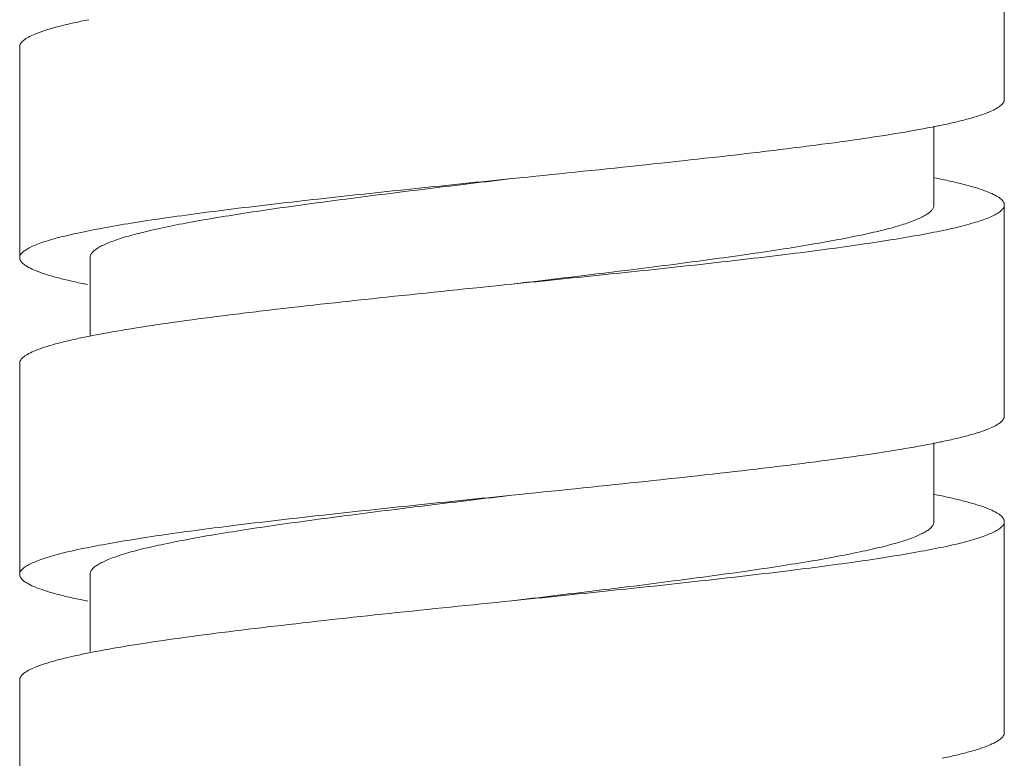
# Model space of a CAD drawing. Units: inches. Extents: x 6.8 to 39.9, y -60.6 to -2.7.
# Drawn here: x 7.1 to 7.7, y -35.6 to -35.2 of the extents above; entities that cross this region are included whole.
import ezdxf

# ---------------------------------------------------------------- set-up
doc = ezdxf.new("R2010")
doc.units = ezdxf.units.IN
doc.header["$MEASUREMENT"] = 0
doc.layers.add('Layer 1', color=7, linetype='Continuous', lineweight=0)

msp = doc.modelspace()

# ---------------------------------------------------------------- linework, layer by layer
at = {"layer": 'Layer 1', "color": 7, "lineweight": 5}
for p, q in [((7.68558, -35.26863), (7.68558, -35.15062)), ((7.13485, -35.23913), (7.13485, -35.35714)), ((7.64624, -35.28359), (7.64624, -35.32764)), ((7.68558, -35.44565), (7.68558, -35.32764)), ((7.17419, -35.35714), (7.17419, -35.40094)), ((7.13485, -35.41615), (7.13485, -35.53416)), ((7.64624, -35.46062), (7.64624, -35.50466)), ((7.68558, -35.62267), (7.68558, -35.50466)), ((7.17419, -35.53416), (7.17419, -35.57732)), ((7.13485, -35.59317), (7.13485, -35.71118))]:
    msp.add_line(p, q, dxfattribs=at)
for points in [[(7.17346, -35.22403), (7.17201, -35.22432), (7.17055, -35.22462), (7.16909, -35.22493)], [(7.64767, -35.28359), (7.64857, -35.28341), (7.64948, -35.28322), (7.65038, -35.28303)], [(7.65013, -35.31319), (7.64899, -35.31295), (7.64785, -35.31272), (7.64671, -35.31249)], [(7.16982, -35.3715), (7.17078, -35.3717), (7.17175, -35.3719), (7.17272, -35.37209)], [(7.17402, -35.40094), (7.17269, -35.4012), (7.17137, -35.40147), (7.17004, -35.40175)], [(7.64764, -35.46062), (7.64868, -35.46041), (7.64972, -35.46019), (7.65076, -35.45998)], [(7.65058, -35.4903), (7.6492, -35.49001), (7.64783, -35.48973), (7.64645, -35.48946)], [(7.16961, -35.54847), (7.17074, -35.54871), (7.17187, -35.54894), (7.17299, -35.54917)], [(7.17359, -35.57805), (7.1723, -35.5783), (7.17101, -35.57857), (7.16972, -35.57884)], [(7.17728, -35.57732), (7.17604, -35.57756), (7.17481, -35.5778), (7.17359, -35.57805)]]:
    msp.add_open_spline(points, degree=3, dxfattribs=at)
for points, knots in [([(7.16909, -35.22493), (7.16646, -35.22549), (7.16382, -35.22607), (7.1612, -35.2267), (7.15889, -35.22726), (7.15658, -35.22784), (7.15429, -35.22848), (7.15232, -35.22903), (7.15035, -35.22961), (7.1484, -35.23025), (7.14676, -35.23079), (7.14514, -35.23137), (7.14355, -35.23203), (7.14226, -35.23256), (7.14098, -35.23314), (7.13975, -35.2338), (7.1388, -35.23432), (7.13787, -35.23489), (7.13703, -35.23558), (7.1367, -35.23585), (7.13637, -35.23615), (7.13608, -35.23647), (7.13582, -35.23674), (7.13559, -35.23704), (7.1354, -35.23735), (7.13522, -35.23763), (7.13508, -35.23793), (7.13499, -35.23824), (7.1349, -35.23853), (7.13485, -35.23883), (7.13485, -35.23913)], [0, 0, 0, 0, 1, 1, 1, 2, 2, 2, 3, 3, 3, 4, 4, 4, 5, 5, 5, 6, 6, 6, 7, 7, 7, 8, 8, 8, 9, 9, 9, 10, 10, 10, 10]), ([(7.68558, -35.26863), (7.68558, -35.26894), (7.68553, -35.26924), (7.68544, -35.26953), (7.68534, -35.26985), (7.68519, -35.27015), (7.68502, -35.27043), (7.68482, -35.27076), (7.68458, -35.27105), (7.68432, -35.27133), (7.68401, -35.27166), (7.68368, -35.27195), (7.68333, -35.27223), (7.68247, -35.27293), (7.68152, -35.27351), (7.68054, -35.27403), (7.67927, -35.27471), (7.67796, -35.2753), (7.67663, -35.27583), (7.67499, -35.2765), (7.67333, -35.27709), (7.67164, -35.27763), (7.66964, -35.27829), (7.66762, -35.27888), (7.66559, -35.27943), (7.66323, -35.28008), (7.66087, -35.28067), (7.65849, -35.28123), (7.65579, -35.28187), (7.65309, -35.28247), (7.65038, -35.28303)], [0, 0, 0, 0, 1, 1, 1, 2, 2, 2, 3, 3, 3, 4, 4, 4, 5, 5, 5, 6, 6, 6, 7, 7, 7, 8, 8, 8, 9, 9, 9, 10, 10, 10, 10]), ([(7.64767, -35.28359), (7.641, -35.28494), (7.63431, -35.28614), (7.6276, -35.28725), (7.6197, -35.28857), (7.61178, -35.28977), (7.60385, -35.29092), (7.59486, -35.29221), (7.58585, -35.29342), (7.57684, -35.29458), (7.56691, -35.29585), (7.55697, -35.29707), (7.54702, -35.29824), (7.52503, -35.30083), (7.50302, -35.30323), (7.481, -35.30556), (7.45741, -35.30806), (7.43381, -35.31047), (7.41021, -35.31289)], [0, 0, 0, 0, 1, 1, 1, 2, 2, 2, 3, 3, 3, 4, 4, 4, 5, 5, 5, 6, 6, 6, 6]), ([(7.41021, -35.31289), (7.39231, -35.31472), (7.3744, -35.31655), (7.35649, -35.31842), (7.33927, -35.32022), (7.32205, -35.32205), (7.30484, -35.32395), (7.28896, -35.32571), (7.27309, -35.32753), (7.25723, -35.32948), (7.24999, -35.33037), (7.24276, -35.33129), (7.23552, -35.33225), (7.22885, -35.33313), (7.22217, -35.33405), (7.2155, -35.33502), (7.20945, -35.33589), (7.2034, -35.33681), (7.19735, -35.33778), (7.19198, -35.33865), (7.18661, -35.33956), (7.18126, -35.34055), (7.17661, -35.3414), (7.17198, -35.34231), (7.16736, -35.34331), (7.16349, -35.34415), (7.15964, -35.34506), (7.15581, -35.34608), (7.15418, -35.34651), (7.15256, -35.34697), (7.15095, -35.34746), (7.14952, -35.34789), (7.14811, -35.34835), (7.14671, -35.34885), (7.14549, -35.34927), (7.14429, -35.34973), (7.1431, -35.35023), (7.1421, -35.35065), (7.14111, -35.3511), (7.14014, -35.35161), (7.13935, -35.35203), (7.13857, -35.35248), (7.13783, -35.35299), (7.13724, -35.35341), (7.13668, -35.35386), (7.13618, -35.35438), (7.13578, -35.35479), (7.13543, -35.35524), (7.13518, -35.35576), (7.13498, -35.35619), (7.13485, -35.35667), (7.13485, -35.35714)], [0, 0, 0, 0, 1, 1, 1, 2, 2, 2, 3, 3, 3, 4, 4, 4, 5, 5, 5, 6, 6, 6, 7, 7, 7, 8, 8, 8, 9, 9, 9, 10, 10, 10, 11, 11, 11, 12, 12, 12, 13, 13, 13, 14, 14, 14, 15, 15, 15, 16, 16, 16, 17, 17, 17, 17]), ([(7.17419, -35.35714), (7.17419, -35.35667), (7.17429, -35.3562), (7.17447, -35.35576), (7.17468, -35.35526), (7.17498, -35.3548), (7.17532, -35.35438), (7.17575, -35.35387), (7.17623, -35.35341), (7.17674, -35.353), (7.17737, -35.35249), (7.17803, -35.35203), (7.17872, -35.35161), (7.17954, -35.35111), (7.18039, -35.35065), (7.18126, -35.35023), (7.18227, -35.34973), (7.18331, -35.34927), (7.18435, -35.34884), (7.18555, -35.34835), (7.18676, -35.34789), (7.18799, -35.34746), (7.18937, -35.34697), (7.19076, -35.34651), (7.19215, -35.34608), (7.19543, -35.34506), (7.19873, -35.34415), (7.20206, -35.34331), (7.20601, -35.34231), (7.20998, -35.3414), (7.21397, -35.34055), (7.21855, -35.33956), (7.22315, -35.33865), (7.22776, -35.33778), (7.23294, -35.33681), (7.23813, -35.33589), (7.24332, -35.33502), (7.24903, -35.33405), (7.25475, -35.33313), (7.26048, -35.33225), (7.26668, -35.33129), (7.27288, -35.33037), (7.27908, -35.32948), (7.29267, -35.32753), (7.30628, -35.32571), (7.31989, -35.32395), (7.33464, -35.32205), (7.3494, -35.32022), (7.36417, -35.31842), (7.37952, -35.31655), (7.39487, -35.31472), (7.41021, -35.31289)], [0, 0, 0, 0, 1, 1, 1, 2, 2, 2, 3, 3, 3, 4, 4, 4, 5, 5, 5, 6, 6, 6, 7, 7, 7, 8, 8, 8, 9, 9, 9, 10, 10, 10, 11, 11, 11, 12, 12, 12, 13, 13, 13, 14, 14, 14, 15, 15, 15, 16, 16, 16, 17, 17, 17, 17]), ([(7.65013, -35.31319), (7.65286, -35.31376), (7.65559, -35.31435), (7.6583, -35.31499), (7.66069, -35.31556), (7.66308, -35.31615), (7.66545, -35.3168), (7.66749, -35.31736), (7.66953, -35.31795), (7.67155, -35.31861), (7.67324, -35.31916), (7.67492, -35.31975), (7.67657, -35.32041), (7.67791, -35.32095), (7.67923, -35.32154), (7.6805, -35.32222), (7.68149, -35.32275), (7.68245, -35.32333), (7.68332, -35.32403), (7.68367, -35.32431), (7.684, -35.3246), (7.68431, -35.32493), (7.68457, -35.32521), (7.68481, -35.32551), (7.68501, -35.32583), (7.68519, -35.32612), (7.68534, -35.32642), (7.68544, -35.32674), (7.68553, -35.32703), (7.68558, -35.32733), (7.68558, -35.32764)], [0, 0, 0, 0, 1, 1, 1, 2, 2, 2, 3, 3, 3, 4, 4, 4, 5, 5, 5, 6, 6, 6, 7, 7, 7, 8, 8, 8, 9, 9, 9, 10, 10, 10, 10]), ([(7.64624, -35.32764), (7.64624, -35.32811), (7.64614, -35.32858), (7.64596, -35.32902), (7.64575, -35.32953), (7.64545, -35.32998), (7.6451, -35.3304), (7.64468, -35.33091), (7.6442, -35.33137), (7.64369, -35.33179), (7.64306, -35.3323), (7.64239, -35.33275), (7.64171, -35.33317), (7.64089, -35.33367), (7.64003, -35.33413), (7.63917, -35.33455), (7.63816, -35.33505), (7.63712, -35.33551), (7.63608, -35.33594), (7.63353, -35.33699), (7.63091, -35.33788), (7.62828, -35.3387), (7.625, -35.33972), (7.6217, -35.34063), (7.61837, -35.34147), (7.61442, -35.34247), (7.61045, -35.34338), (7.60646, -35.34423), (7.60188, -35.34522), (7.59728, -35.34613), (7.59267, -35.347), (7.58749, -35.34797), (7.58231, -35.34889), (7.57711, -35.34977), (7.5714, -35.35073), (7.56568, -35.35165), (7.55995, -35.35253), (7.55375, -35.35349), (7.54755, -35.35441), (7.54135, -35.3553), (7.52776, -35.35725), (7.51415, -35.35907), (7.50054, -35.36083), (7.48579, -35.36274), (7.47103, -35.36457), (7.45626, -35.36636), (7.44091, -35.36823), (7.42556, -35.37006), (7.41021, -35.37189)], [0, 0, 0, 0, 1, 1, 1, 2, 2, 2, 3, 3, 3, 4, 4, 4, 5, 5, 5, 6, 6, 6, 7, 7, 7, 8, 8, 8, 9, 9, 9, 10, 10, 10, 11, 11, 11, 12, 12, 12, 13, 13, 13, 14, 14, 14, 15, 15, 15, 16, 16, 16, 16]), ([(7.68558, -35.32764), (7.68558, -35.32811), (7.68545, -35.32859), (7.68525, -35.32902), (7.685, -35.32954), (7.68465, -35.32999), (7.68425, -35.33041), (7.68375, -35.33093), (7.68319, -35.33138), (7.6826, -35.33179), (7.68186, -35.3323), (7.68108, -35.33275), (7.68029, -35.33317), (7.67932, -35.33368), (7.67833, -35.33413), (7.67733, -35.33455), (7.67614, -35.33505), (7.67494, -35.33551), (7.67372, -35.33594), (7.67232, -35.33643), (7.67091, -35.33689), (7.66948, -35.33732), (7.66787, -35.33781), (7.66625, -35.33827), (7.66462, -35.3387), (7.66079, -35.33973), (7.65694, -35.34063), (7.65306, -35.34147), (7.64845, -35.34247), (7.64382, -35.34338), (7.63917, -35.34424), (7.63382, -35.34522), (7.62845, -35.34613), (7.62307, -35.347), (7.61703, -35.34798), (7.61098, -35.34889), (7.60493, -35.34977), (7.59826, -35.35073), (7.59158, -35.35165), (7.5849, -35.35253), (7.57767, -35.35349), (7.57044, -35.35441), (7.5632, -35.3553), (7.54734, -35.35725), (7.53147, -35.35907), (7.51559, -35.36083), (7.49838, -35.36274), (7.48116, -35.36457), (7.46394, -35.36636), (7.44603, -35.36823), (7.42812, -35.37006), (7.41021, -35.37189)], [0, 0, 0, 0, 1, 1, 1, 2, 2, 2, 3, 3, 3, 4, 4, 4, 5, 5, 5, 6, 6, 6, 7, 7, 7, 8, 8, 8, 9, 9, 9, 10, 10, 10, 11, 11, 11, 12, 12, 12, 13, 13, 13, 14, 14, 14, 15, 15, 15, 16, 16, 16, 17, 17, 17, 17]), ([(7.13485, -35.35714), (7.13485, -35.35745), (7.1349, -35.35775), (7.13499, -35.35804), (7.13509, -35.35836), (7.13523, -35.35866), (7.13541, -35.35894), (7.13561, -35.35926), (7.13585, -35.35956), (7.13611, -35.35983), (7.13641, -35.36016), (7.13674, -35.36045), (7.13708, -35.36073), (7.13794, -35.36142), (7.13889, -35.362), (7.13986, -35.36253), (7.14112, -35.3632), (7.14242, -35.36378), (7.14373, -35.36432), (7.14536, -35.36498), (7.14702, -35.36557), (7.14869, -35.36611), (7.15068, -35.36676), (7.15269, -35.36735), (7.15471, -35.36791), (7.15705, -35.36855), (7.1594, -35.36914), (7.16176, -35.3697), (7.16444, -35.37034), (7.16712, -35.37093), (7.16982, -35.3715)], [0, 0, 0, 0, 1, 1, 1, 2, 2, 2, 3, 3, 3, 4, 4, 4, 5, 5, 5, 6, 6, 6, 7, 7, 7, 8, 8, 8, 9, 9, 9, 10, 10, 10, 10]), ([(7.41021, -35.37189), (7.38682, -35.37429), (7.36342, -35.37668), (7.34003, -35.37916), (7.31817, -35.38147), (7.29631, -35.38385), (7.27448, -35.38642), (7.26459, -35.38758), (7.2547, -35.38878), (7.24482, -35.39005), (7.23584, -35.3912), (7.22686, -35.3924), (7.2179, -35.39368), (7.20998, -35.39481), (7.20206, -35.39601), (7.19417, -35.39731), (7.18743, -35.39842), (7.18071, -35.39961), (7.17402, -35.40094)], [0, 0, 0, 0, 1, 1, 1, 2, 2, 2, 3, 3, 3, 4, 4, 4, 5, 5, 5, 6, 6, 6, 6]), ([(7.17004, -35.40175), (7.16733, -35.40232), (7.16463, -35.40291), (7.16193, -35.40355), (7.15956, -35.40411), (7.15719, -35.40471), (7.15484, -35.40535), (7.15281, -35.4059), (7.15078, -35.4065), (7.14878, -35.40715), (7.1471, -35.4077), (7.14543, -35.40829), (7.14379, -35.40895), (7.14247, -35.40949), (7.14116, -35.41007), (7.13989, -35.41075), (7.13891, -35.41127), (7.13796, -35.41185), (7.13709, -35.41255), (7.13675, -35.41283), (7.13642, -35.41313), (7.13611, -35.41345), (7.13585, -35.41373), (7.13561, -35.41403), (7.13541, -35.41435), (7.13524, -35.41463), (7.13509, -35.41493), (7.13499, -35.41525), (7.1349, -35.41554), (7.13485, -35.41585), (7.13485, -35.41615)], [0, 0, 0, 0, 1, 1, 1, 2, 2, 2, 3, 3, 3, 4, 4, 4, 5, 5, 5, 6, 6, 6, 7, 7, 7, 8, 8, 8, 9, 9, 9, 10, 10, 10, 10]), ([(7.68558, -35.44565), (7.68558, -35.44596), (7.68553, -35.44626), (7.68544, -35.44655), (7.68534, -35.44686), (7.6852, -35.44716), (7.68502, -35.44744), (7.68482, -35.44777), (7.68459, -35.44806), (7.68433, -35.44834), (7.68403, -35.44866), (7.6837, -35.44896), (7.68336, -35.44923), (7.68251, -35.44993), (7.68156, -35.4505), (7.68059, -35.45102), (7.67934, -35.4517), (7.67805, -35.45228), (7.67673, -35.45281), (7.67511, -35.45347), (7.67346, -35.45406), (7.6718, -35.4546), (7.66982, -35.45525), (7.66782, -35.45584), (7.66581, -35.45639), (7.66348, -35.45704), (7.66114, -35.45763), (7.65879, -35.45818), (7.65612, -35.45882), (7.65344, -35.45941), (7.65076, -35.45998)], [0, 0, 0, 0, 1, 1, 1, 2, 2, 2, 3, 3, 3, 4, 4, 4, 5, 5, 5, 6, 6, 6, 7, 7, 7, 8, 8, 8, 9, 9, 9, 10, 10, 10, 10]), ([(7.64764, -35.46062), (7.64097, -35.46197), (7.63427, -35.46316), (7.62756, -35.46428), (7.61966, -35.4656), (7.61175, -35.4668), (7.60382, -35.46794), (7.59483, -35.46923), (7.58582, -35.47044), (7.57681, -35.4716), (7.56688, -35.47288), (7.55694, -35.47409), (7.547, -35.47526), (7.52501, -35.47786), (7.503, -35.48026), (7.48098, -35.48259), (7.4574, -35.48508), (7.43381, -35.48749), (7.41021, -35.48991)], [0, 0, 0, 0, 1, 1, 1, 2, 2, 2, 3, 3, 3, 4, 4, 4, 5, 5, 5, 6, 6, 6, 6]), ([(7.41021, -35.48991), (7.39231, -35.49174), (7.3744, -35.49357), (7.35649, -35.49544), (7.33927, -35.49724), (7.32205, -35.49907), (7.30484, -35.50097), (7.28896, -35.50273), (7.27309, -35.50455), (7.25723, -35.5065), (7.24999, -35.5074), (7.24276, -35.50831), (7.23553, -35.50927), (7.22885, -35.51015), (7.22217, -35.51107), (7.2155, -35.51204), (7.20945, -35.51291), (7.2034, -35.51383), (7.19735, -35.5148), (7.19198, -35.51567), (7.18661, -35.51658), (7.18126, -35.51757), (7.17661, -35.51842), (7.17198, -35.51933), (7.16736, -35.52033), (7.16349, -35.52117), (7.15964, -35.52208), (7.15581, -35.5231), (7.15418, -35.52354), (7.15256, -35.52399), (7.15095, -35.52448), (7.14952, -35.52491), (7.14811, -35.52537), (7.14671, -35.52587), (7.14549, -35.52629), (7.14429, -35.52675), (7.1431, -35.52725), (7.1421, -35.52767), (7.14111, -35.52813), (7.14014, -35.52863), (7.13935, -35.52905), (7.13857, -35.5295), (7.13783, -35.53002), (7.13724, -35.53043), (7.13668, -35.53088), (7.13617, -35.5314), (7.13578, -35.53181), (7.13542, -35.53226), (7.13518, -35.53278), (7.13498, -35.53321), (7.13485, -35.53369), (7.13485, -35.53416)], [0, 0, 0, 0, 1, 1, 1, 2, 2, 2, 3, 3, 3, 4, 4, 4, 5, 5, 5, 6, 6, 6, 7, 7, 7, 8, 8, 8, 9, 9, 9, 10, 10, 10, 11, 11, 11, 12, 12, 12, 13, 13, 13, 14, 14, 14, 15, 15, 15, 16, 16, 16, 17, 17, 17, 17]), ([(7.17419, -35.53416), (7.17419, -35.53369), (7.17429, -35.53322), (7.17447, -35.53278), (7.17468, -35.53228), (7.17498, -35.53182), (7.17532, -35.5314), (7.17575, -35.53089), (7.17623, -35.53043), (7.17674, -35.53002), (7.17737, -35.52951), (7.17803, -35.52905), (7.17872, -35.52863), (7.17954, -35.52813), (7.18039, -35.52767), (7.18126, -35.52725), (7.18227, -35.52675), (7.18331, -35.52629), (7.18435, -35.52587), (7.18555, -35.52537), (7.18676, -35.52492), (7.18799, -35.52448), (7.18937, -35.52399), (7.19076, -35.52354), (7.19215, -35.5231), (7.19543, -35.52208), (7.19873, -35.52117), (7.20206, -35.52033), (7.20601, -35.51933), (7.20998, -35.51842), (7.21397, -35.51757), (7.21855, -35.51658), (7.22315, -35.51567), (7.22776, -35.5148), (7.23294, -35.51383), (7.23812, -35.51291), (7.24332, -35.51204), (7.24903, -35.51107), (7.25475, -35.51016), (7.26048, -35.50927), (7.26667, -35.50831), (7.27288, -35.5074), (7.27908, -35.5065), (7.29267, -35.50455), (7.30628, -35.50273), (7.31989, -35.50097), (7.33464, -35.49907), (7.3494, -35.49724), (7.36417, -35.49544), (7.37951, -35.49357), (7.39486, -35.49174), (7.41021, -35.48991)], [0, 0, 0, 0, 1, 1, 1, 2, 2, 2, 3, 3, 3, 4, 4, 4, 5, 5, 5, 6, 6, 6, 7, 7, 7, 8, 8, 8, 9, 9, 9, 10, 10, 10, 11, 11, 11, 12, 12, 12, 13, 13, 13, 14, 14, 14, 15, 15, 15, 16, 16, 16, 17, 17, 17, 17]), ([(7.65058, -35.4903), (7.65327, -35.49087), (7.65596, -35.49146), (7.65864, -35.49209), (7.66101, -35.49266), (7.66336, -35.49325), (7.6657, -35.49389), (7.66772, -35.49444), (7.66973, -35.49503), (7.67173, -35.49569), (7.6734, -35.49623), (7.67506, -35.49682), (7.67668, -35.49748), (7.67801, -35.49802), (7.67931, -35.4986), (7.68056, -35.49928), (7.68154, -35.4998), (7.68249, -35.50038), (7.68335, -35.50107), (7.68369, -35.50135), (7.68402, -35.50164), (7.68432, -35.50197), (7.68458, -35.50225), (7.68482, -35.50254), (7.68502, -35.50287), (7.6852, -35.50315), (7.68534, -35.50345), (7.68544, -35.50376), (7.68553, -35.50405), (7.68558, -35.50436), (7.68558, -35.50466)], [0, 0, 0, 0, 1, 1, 1, 2, 2, 2, 3, 3, 3, 4, 4, 4, 5, 5, 5, 6, 6, 6, 7, 7, 7, 8, 8, 8, 9, 9, 9, 10, 10, 10, 10]), ([(7.64624, -35.50466), (7.64624, -35.50513), (7.64614, -35.5056), (7.64596, -35.50604), (7.64575, -35.50655), (7.64545, -35.507), (7.64511, -35.50742), (7.64468, -35.50794), (7.6442, -35.50839), (7.64369, -35.50881), (7.64306, -35.50932), (7.64239, -35.50977), (7.64171, -35.51019), (7.64089, -35.5107), (7.64003, -35.51115), (7.63917, -35.51158), (7.63816, -35.51207), (7.63712, -35.51253), (7.63608, -35.51296), (7.63353, -35.51401), (7.63091, -35.5149), (7.62828, -35.51572), (7.625, -35.51674), (7.6217, -35.51765), (7.61837, -35.51849), (7.61442, -35.51949), (7.61045, -35.5204), (7.60647, -35.52126), (7.60188, -35.52224), (7.59728, -35.52315), (7.59267, -35.52402), (7.58749, -35.525), (7.58231, -35.52591), (7.57712, -35.52679), (7.5714, -35.52775), (7.56568, -35.52867), (7.55995, -35.52955), (7.55376, -35.53051), (7.54756, -35.53143), (7.54135, -35.53232), (7.52776, -35.53427), (7.51415, -35.53609), (7.50054, -35.53785), (7.48579, -35.53976), (7.47103, -35.54159), (7.45626, -35.54338), (7.44092, -35.54525), (7.42556, -35.54708), (7.41021, -35.54892)], [0, 0, 0, 0, 1, 1, 1, 2, 2, 2, 3, 3, 3, 4, 4, 4, 5, 5, 5, 6, 6, 6, 7, 7, 7, 8, 8, 8, 9, 9, 9, 10, 10, 10, 11, 11, 11, 12, 12, 12, 13, 13, 13, 14, 14, 14, 15, 15, 15, 16, 16, 16, 16]), ([(7.68558, -35.50466), (7.68558, -35.50513), (7.68545, -35.50561), (7.68525, -35.50604), (7.685, -35.50656), (7.68465, -35.50702), (7.68425, -35.50743), (7.68375, -35.50795), (7.68319, -35.5084), (7.6826, -35.50881), (7.68186, -35.50932), (7.68108, -35.50978), (7.68029, -35.51019), (7.67932, -35.5107), (7.67833, -35.51115), (7.67733, -35.51158), (7.67614, -35.51207), (7.67494, -35.51253), (7.67372, -35.51296), (7.67232, -35.51345), (7.67091, -35.51391), (7.66948, -35.51434), (7.66787, -35.51483), (7.66625, -35.51529), (7.66462, -35.51572), (7.66079, -35.51675), (7.65694, -35.51765), (7.65306, -35.51849), (7.64845, -35.51949), (7.64382, -35.5204), (7.63917, -35.52126), (7.63382, -35.52224), (7.62845, -35.52316), (7.62307, -35.52402), (7.61703, -35.525), (7.61098, -35.52591), (7.60493, -35.52679), (7.59826, -35.52775), (7.59158, -35.52867), (7.5849, -35.52955), (7.57767, -35.53051), (7.57044, -35.53143), (7.5632, -35.53232), (7.54734, -35.53427), (7.53147, -35.53609), (7.51559, -35.53785), (7.49838, -35.53976), (7.48116, -35.54159), (7.46394, -35.54338), (7.44603, -35.54525), (7.42812, -35.54708), (7.41021, -35.54892)], [0, 0, 0, 0, 1, 1, 1, 2, 2, 2, 3, 3, 3, 4, 4, 4, 5, 5, 5, 6, 6, 6, 7, 7, 7, 8, 8, 8, 9, 9, 9, 10, 10, 10, 11, 11, 11, 12, 12, 12, 13, 13, 13, 14, 14, 14, 15, 15, 15, 16, 16, 16, 17, 17, 17, 17]), ([(7.13485, -35.53416), (7.13485, -35.53447), (7.1349, -35.53477), (7.13499, -35.53506), (7.13509, -35.53537), (7.13523, -35.53567), (7.13541, -35.53595), (7.1356, -35.53627), (7.13584, -35.53657), (7.1361, -35.53685), (7.1364, -35.53717), (7.13672, -35.53746), (7.13707, -35.53774), (7.13792, -35.53843), (7.13886, -35.53901), (7.13983, -35.53953), (7.14108, -35.5402), (7.14237, -35.54078), (7.14368, -35.54132), (7.1453, -35.54198), (7.14695, -35.54256), (7.14861, -35.54311), (7.15059, -35.54376), (7.15258, -35.54434), (7.15459, -35.5449), (7.15691, -35.54554), (7.15925, -35.54613), (7.1616, -35.54669), (7.16426, -35.54732), (7.16693, -35.54791), (7.16961, -35.54847)], [0, 0, 0, 0, 1, 1, 1, 2, 2, 2, 3, 3, 3, 4, 4, 4, 5, 5, 5, 6, 6, 6, 7, 7, 7, 8, 8, 8, 9, 9, 9, 10, 10, 10, 10]), ([(7.41021, -35.54892), (7.38732, -35.55126), (7.36442, -35.5536), (7.34154, -35.55602), (7.32008, -35.55828), (7.29863, -35.56061), (7.27719, -35.56312), (7.26744, -35.56426), (7.25769, -35.56544), (7.24795, -35.56667), (7.23904, -35.5678), (7.23015, -35.56897), (7.22127, -35.57022), (7.21336, -35.57133), (7.20546, -35.57251), (7.19757, -35.57377), (7.19079, -35.57487), (7.18402, -35.57603), (7.17728, -35.57732)], [0, 0, 0, 0, 1, 1, 1, 2, 2, 2, 3, 3, 3, 4, 4, 4, 5, 5, 5, 6, 6, 6, 6]), ([(7.16972, -35.57884), (7.16703, -35.5794), (7.16436, -35.58), (7.16169, -35.58063), (7.15933, -35.58119), (7.15698, -35.58178), (7.15465, -35.58242), (7.15263, -35.58298), (7.15063, -35.58357), (7.14865, -35.58421), (7.14698, -35.58476), (7.14533, -35.58535), (7.1437, -35.58601), (7.14239, -35.58654), (7.14109, -35.58712), (7.13984, -35.5878), (7.13887, -35.58832), (7.13793, -35.5889), (7.13707, -35.58959), (7.13673, -35.58987), (7.1364, -35.59016), (7.1361, -35.59048), (7.13584, -35.59076), (7.13561, -35.59106), (7.13541, -35.59138), (7.13523, -35.59166), (7.13509, -35.59196), (7.13499, -35.59228), (7.1349, -35.59257), (7.13485, -35.59287), (7.13485, -35.59317)], [0, 0, 0, 0, 1, 1, 1, 2, 2, 2, 3, 3, 3, 4, 4, 4, 5, 5, 5, 6, 6, 6, 7, 7, 7, 8, 8, 8, 9, 9, 9, 10, 10, 10, 10]), ([(7.68558, -35.62267), (7.68558, -35.62298), (7.68553, -35.62328), (7.68544, -35.62357), (7.68534, -35.62389), (7.6852, -35.62418), (7.68502, -35.62446), (7.68482, -35.62479), (7.68459, -35.62508), (7.68433, -35.62536), (7.68403, -35.62568), (7.6837, -35.62598), (7.68336, -35.62625), (7.68251, -35.62695), (7.68156, -35.62752), (7.68059, -35.62804), (7.67934, -35.62872), (7.67805, -35.6293), (7.67673, -35.62983), (7.67511, -35.63049), (7.67347, -35.63108), (7.6718, -35.63162), (7.66982, -35.63227), (7.66782, -35.63286), (7.66581, -35.63341), (7.66349, -35.63405), (7.66114, -35.63465), (7.65879, -35.6352), (7.65613, -35.63584), (7.65345, -35.63643), (7.65077, -35.63699)], [0, 0, 0, 0, 1, 1, 1, 2, 2, 2, 3, 3, 3, 4, 4, 4, 5, 5, 5, 6, 6, 6, 7, 7, 7, 8, 8, 8, 9, 9, 9, 10, 10, 10, 10])]:
    msp.add_open_spline(points, degree=3, knots=knots, dxfattribs=at)

doc.saveas('drawing.dxf')
